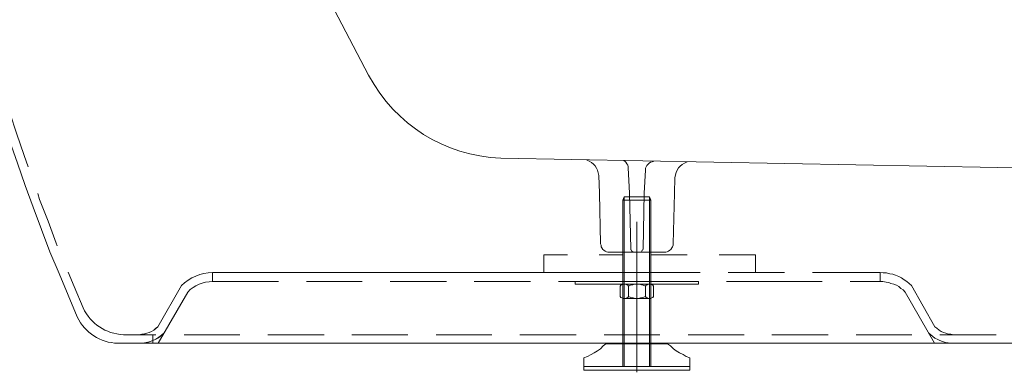
# Model space of a CAD drawing. Units: inches. Extents: x 149.1 to 237.4, y -281.8 to -216.8.
# Drawn here: x 158.4 to 173.2, y -271.5 to -266.2 of the extents above; entities that cross this region are included whole.
import ezdxf

# ---------------------------------------------------------------- set-up
doc = ezdxf.new("R2010")
doc.units = ezdxf.units.IN
doc.header["$MEASUREMENT"] = 0
doc.layers.add('图层 1', color=7, linetype='Continuous')

msp = doc.modelspace()

# ---------------------------------------------------------------- linework, layer by layer
at = {"layer": '图层 1', "lineweight": 9}
for points in [[(159.004, -258.187), (163.649, -267.068)], [(157.622, -266.008), (157.717, -266.35), (157.813, -266.692), (157.909, -267.033), (158.012, -267.376), (158.121, -267.718), (158.23, -268.053), (158.347, -268.395), (158.463, -268.731), (158.587, -269.059), (158.709, -269.394), (158.839, -269.73), (158.976, -270.058), (159.113, -270.386), (159.25, -270.715)], [(158.237, -267.649), (158.333, -267.944), (158.449, -268.279), (158.511, -268.45)], [(165.647, -268.32), (175.294, -268.498)], [(167.569, -268.464), (167.569, -268.443), (167.562, -268.423), (167.549, -268.402), (167.535, -268.381), (167.522, -268.368), (167.501, -268.354)], [(167.59, -268.847), (167.569, -268.464)], [(167.953, -268.368), (167.932, -268.375), (167.905, -268.381), (167.884, -268.395), (167.87, -268.409), (167.85, -268.429), (167.843, -268.45), (167.829, -268.47), (167.829, -268.498)], [(167.138, -268.847), (167.125, -268.58)], [(167.809, -268.847), (167.829, -268.498)], [(168.267, -268.847), (168.274, -268.614)], [(158.655, -268.853), (158.682, -268.943), (158.812, -269.271), (158.935, -269.599), (158.949, -269.64)], [(167.152, -269.613), (167.138, -268.847)], [(167.488, -268.95), (167.508, -268.901)], [(167.508, -268.901), (167.508, -271.057)], [(167.508, -268.901), (167.891, -268.901)], [(167.61, -269.688), (167.59, -268.847)], [(167.795, -269.688), (167.809, -268.847)], [(167.891, -268.901), (167.891, -271.112)], [(167.911, -268.95), (167.891, -268.901)], [(168.247, -269.613), (168.267, -268.847)], [(167.488, -271.118), (167.488, -268.95)], [(167.488, -268.95), (167.911, -268.95)], [(167.911, -268.95), (167.911, -271.118)], [(167.699, -269.278), (167.699, -271.549)], [(167.699, -269.394), (167.699, -269.367)], [(167.152, -269.613), (167.159, -269.633), (167.159, -269.654), (167.172, -269.674), (167.186, -269.695), (167.2, -269.709), (167.22, -269.723), (167.241, -269.73), (167.262, -269.736), (167.289, -269.736)], [(167.699, -270.756), (167.699, -269.551)], [(168.117, -269.736), (168.137, -269.736), (168.158, -269.73), (168.178, -269.723), (168.199, -269.709), (168.212, -269.695), (168.226, -269.674), (168.24, -269.654), (168.247, -269.633), (168.247, -269.613)], [(166.652, -269.777), (166.297, -269.777)], [(166.297, -269.777), (166.297, -270.044)], [(167.488, -269.777), (167.131, -269.777)], [(168.117, -269.736), (167.289, -269.736)], [(167.61, -269.688), (167.61, -269.702), (167.618, -269.709), (167.624, -269.723), (167.638, -269.73), (167.651, -269.736), (167.665, -269.736)], [(167.74, -269.736), (167.665, -269.736)], [(167.74, -269.736), (167.754, -269.736), (167.768, -269.73), (167.775, -269.723), (167.781, -269.709), (167.788, -269.702), (167.795, -269.688)], [(168.458, -269.777), (167.911, -269.777)], [(169.492, -269.777), (168.945, -269.777)], [(169.492, -270.044), (169.492, -269.777)], [(159.113, -270.037), (159.203, -270.256), (159.339, -270.578)], [(161.295, -270.044), (162.315, -270.044)], [(161.295, -270.044), (161.837, -270.044)], [(161.295, -270.181), (161.295, -270.044)], [(162.26, -270.044), (163.109, -270.044)], [(162.739, -270.044), (163.588, -270.044)], [(163.526, -270.044), (164.374, -270.044)], [(164.012, -270.044), (164.853, -270.044)], [(164.798, -270.044), (165.64, -270.044)], [(165.277, -270.044), (166.126, -270.044)], [(166.064, -270.044), (166.912, -270.044)], [(166.543, -270.044), (167.392, -270.044)], [(167.337, -270.044), (167.877, -270.044)], [(167.816, -270.044), (168.657, -270.044)], [(169.081, -270.044), (169.93, -270.044)], [(170.354, -270.044), (171.373, -270.044)], [(171.845, -270.242), (171.811, -270.208), (171.776, -270.181), (171.736, -270.153), (171.695, -270.126), (171.654, -270.105), (171.606, -270.085), (171.565, -270.071), (171.517, -270.064), (171.469, -270.051), (171.421, -270.051), (171.373, -270.044)], [(171.373, -270.181), (171.373, -270.044)], [(160.468, -270.865), (160.823, -270.242)], [(161.295, -270.181), (162.288, -270.181)], [(162.712, -270.181), (163.553, -270.181)], [(163.977, -270.181), (164.826, -270.181)], [(165.243, -270.181), (166.092, -270.181)], [(166.516, -270.181), (167.358, -270.181)], [(166.769, -270.181), (166.769, -270.222)], [(168.63, -270.181), (166.769, -270.181)], [(166.769, -270.222), (168.63, -270.222)], [(167.576, -270.249), (167.562, -270.235), (167.549, -270.229), (167.529, -270.222), (167.508, -270.222), (167.494, -270.222), (167.473, -270.229), (167.46, -270.235), (167.446, -270.249)], [(167.446, -270.407), (167.446, -270.249)], [(167.891, -270.222), (167.508, -270.222)], [(167.576, -270.222), (167.508, -270.222)], [(167.829, -270.249), (167.795, -270.235), (167.768, -270.229), (167.734, -270.222), (167.699, -270.222), (167.665, -270.222), (167.638, -270.229), (167.603, -270.235), (167.576, -270.249)], [(167.576, -270.407), (167.576, -270.249)], [(167.781, -270.181), (168.63, -270.181)], [(167.953, -270.249), (167.939, -270.235), (167.925, -270.229), (167.905, -270.222), (167.891, -270.222), (167.87, -270.222), (167.857, -270.229), (167.843, -270.235), (167.829, -270.249)], [(167.829, -270.407), (167.829, -270.249)], [(167.953, -270.407), (167.953, -270.249)], [(168.63, -270.222), (168.63, -270.181)], [(169.054, -270.181), (170.046, -270.181)], [(170.046, -270.181), (170.497, -270.181)], [(170.921, -270.181), (171.373, -270.181)], [(171.75, -270.338), (171.722, -270.304), (171.688, -270.284), (171.654, -270.256), (171.62, -270.235), (171.578, -270.222), (171.537, -270.208), (171.504, -270.195), (171.463, -270.188), (171.414, -270.181), (171.373, -270.181)], [(172.201, -270.865), (171.845, -270.242)], [(160.474, -271.112), (160.919, -270.338)], [(167.446, -270.407), (167.46, -270.42), (167.473, -270.427), (167.494, -270.434), (167.508, -270.434), (167.529, -270.434), (167.549, -270.427), (167.562, -270.42), (167.576, -270.407)], [(167.576, -270.407), (167.61, -270.42), (167.645, -270.427), (167.679, -270.434), (167.72, -270.434), (167.754, -270.427), (167.788, -270.42), (167.829, -270.407)], [(167.829, -270.407), (167.843, -270.42), (167.857, -270.427), (167.87, -270.434), (167.891, -270.434), (167.905, -270.434), (167.925, -270.427), (167.939, -270.42), (167.953, -270.407)], [(172.194, -271.112), (171.75, -270.338)], [(167.488, -271.057), (167.488, -270.475)], [(167.891, -270.434), (167.508, -270.434)], [(167.699, -270.756), (167.699, -270.756)], [(167.699, -270.756), (167.699, -270.756)], [(160.44, -270.982), (159.948, -270.982)], [(160.187, -270.982), (160.228, -270.975), (160.263, -270.975), (160.304, -270.961), (160.338, -270.947), (160.372, -270.933), (160.406, -270.913), (160.44, -270.886), (160.468, -270.865)], [(160.187, -271.112), (160.228, -271.112), (160.269, -271.104), (160.31, -271.098), (160.351, -271.084), (160.392, -271.07), (160.427, -271.057), (160.468, -271.036), (160.502, -271.008), (160.529, -270.982), (160.563, -270.954)], [(160.392, -270.982), (160.392, -271.112)], [(161.706, -270.982), (160.865, -270.982)], [(162.979, -270.982), (162.13, -270.982)], [(164.244, -270.982), (163.396, -270.982)], [(165.51, -270.982), (164.668, -270.982)], [(166.782, -270.982), (165.934, -270.982)], [(168.048, -270.982), (167.207, -270.982)], [(169.321, -270.982), (168.473, -270.982)], [(170.586, -270.982), (169.738, -270.982)], [(171.852, -270.982), (171.011, -270.982)], [(172.105, -270.954), (172.139, -270.982), (172.167, -271.008), (172.201, -271.036), (172.242, -271.057), (172.276, -271.07), (172.317, -271.084), (172.358, -271.098), (172.399, -271.104), (172.441, -271.112), (172.482, -271.112)], [(172.201, -270.865), (172.228, -270.886), (172.263, -270.913), (172.297, -270.933), (172.331, -270.947), (172.365, -270.961), (172.406, -270.975), (172.441, -270.975), (172.482, -270.982)], [(173.124, -270.982), (172.276, -270.982)], [(160.495, -271.112), (159.866, -271.112)], [(178.995, -271.112), (160.495, -271.112)], [(196.831, -271.112), (161.159, -271.112)], [(166.899, -271.33), (166.954, -271.31), (167.008, -271.283), (167.056, -271.255), (167.104, -271.228), (167.152, -271.194), (167.193, -271.152), (167.234, -271.118)], [(168.165, -271.118), (167.234, -271.118)], [(167.488, -271.057), (167.488, -271.46)], [(167.508, -271.057), (167.508, -271.46)], [(167.891, -271.057), (167.891, -271.46)], [(167.911, -271.057), (167.911, -271.46)], [(168.165, -271.118), (168.206, -271.152), (168.253, -271.194), (168.294, -271.228), (168.342, -271.255), (168.397, -271.283), (168.445, -271.31), (168.499, -271.33)], [(166.899, -271.46), (166.899, -271.33)], [(168.499, -271.46), (168.499, -271.33)], [(166.899, -271.46), (166.899, -271.46)], [(166.899, -271.46), (168.499, -271.46)], [(166.899, -271.46), (166.899, -271.515)], [(168.499, -271.515), (166.899, -271.515)], [(168.499, -271.46), (168.499, -271.46)], [(168.499, -271.46), (168.499, -271.515)]]:
    msp.add_lwpolyline(points, dxfattribs=at)
for points in [[(163.649, -267.068), (164.071, -267.828), (164.78, -268.272), (165.647, -268.32)], [(167.125, -268.58), (167.111, -268.469), (167.048, -268.386), (166.946, -268.347)], [(168.458, -268.375), (168.351, -268.414), (168.286, -268.498), (168.274, -268.614)], [(161.295, -270.044), (161.116, -270.047), (160.951, -270.116), (160.823, -270.242)], [(161.295, -270.181), (161.151, -270.181), (161.018, -270.237), (160.919, -270.338)], [(159.339, -270.578), (159.46, -270.823), (159.676, -270.966), (159.948, -270.982)], [(159.25, -270.715), (159.375, -270.96), (159.593, -271.101), (159.866, -271.112)], [(160.187, -270.982), (160.292, -270.976), (160.389, -270.936), (160.468, -270.865)], [(160.187, -271.112), (160.331, -271.11), (160.462, -271.055), (160.563, -270.954)]]:
    msp.add_open_spline(points, degree=3, dxfattribs=at)

doc.saveas('drawing.dxf')
